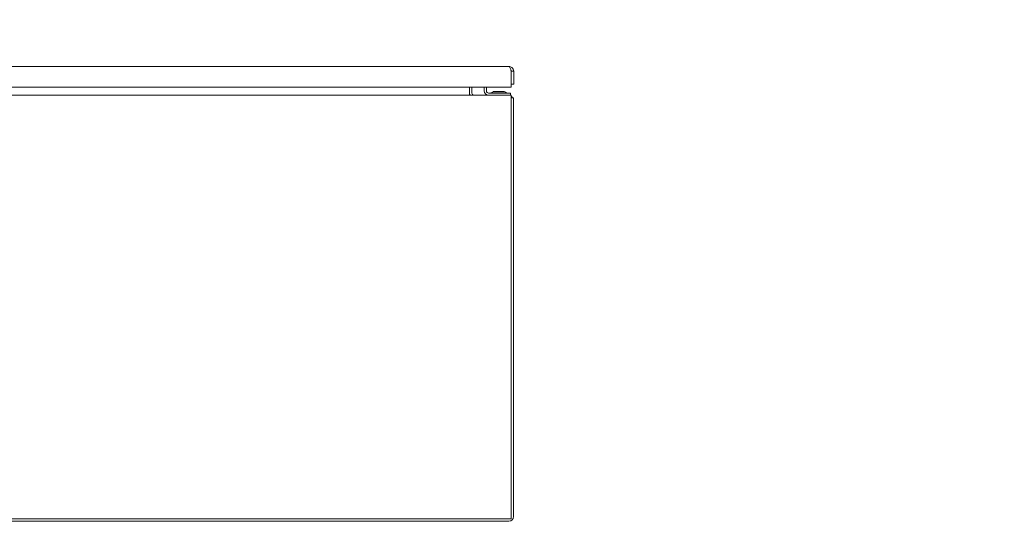
# Model space of a CAD drawing. Units: inches. Extents: x 16 to 397, y 7 to 245.
# Drawn here: x 137 to 178, y 53 to 74 of the extents above; entities that cross this region are included whole.
import ezdxf

# ---------------------------------------------------------------- set-up
doc = ezdxf.new("R2010")
doc.units = ezdxf.units.IN
doc.header["$LTSCALE"] = 24
doc.header["$MEASUREMENT"] = 0
doc.layers.get('0').update_dxf_attribs({"lineweight": 0})
doc.layers.add('Symbol (ANSI)', color=7, linetype='Continuous', lineweight=5)
doc.layers.add('Visible (ANSI)', color=7, linetype='Continuous', lineweight=5)
doc.styles.add('ROMANS', font='tahoma.ttf')
doc.dimstyles.new('Default (ANSI)$7', dxfattribs={"dimscale": 24, "dimtxt": 0.07, "dimasz": 0.098425, "dimexe": 0.125, "dimexo": 0.0625, "dimgap": 0.031496, "dimtad": 0, "dimtih": 1, "dimtoh": 1, "dimrnd": 1e-08, "dimzin": 0, "dimdsep": 46, "dimtxsty": 'ROMANS', "dimblk": 'Filled-1', "dimcen": 0.09, "dimdle": 0.393701, "dimclrd": 256, "dimclre": 256, "dimclrt": 256, "dimadec": 0, "dimazin": 0, "dimtfac": 0.928571, "dimtofl": 0, "dimtmove": 0, "dimatfit": 3, "dimfxl": 1, "dimtolj": 1, "dimtzin": 0, "dimlwd": -1, "dimlwe": -1, "dimarcsym": 0})

# ---------------------------------------------------------------- blocks, each defined once
blk = doc.blocks.new('Filled-1')
at = {"color": 0}
for p, q in [((0, 0), (-1, 0.179)), ((-1, 0.179), (-1, -0.179)), ((-1, 0), (0, 0)), ((-1, -0.179), (0, 0))]:
    blk.add_line(p, q, dxfattribs=at)
at = {"color": 0, "flags": 128}
blk.add_lwpolyline([(-1, -0.179), (0, 0), (-1, 0.179), (-1, -0.179)], dxfattribs=at)
at = {"color": 0}
blk.add_solid([(-1, -0.179), (0, 0), (-1, 0.179), (-1, -0.179)], dxfattribs=at)

msp = doc.modelspace()

# ---------------------------------------------------------------- linework, layer by layer
at = {"layer": 'Visible (ANSI)'}
for p, q in [((122.724, 72.485), (157.328, 72.485)), ((157.421, 72.287), (157.421, 71.61)), ((157.422, 72.287), (157.526, 72.287)), ((157.422, 72.287), (157.422, 71.735)), ((157.526, 71.735), (157.526, 72.287)), ((157.421, 71.61), (122.631, 71.61)), ((155.647, 71.61), (155.647, 71.354)), ((155.751, 71.61), (155.751, 71.354)), ((156.272, 71.61), (156.272, 71.448)), ((156.366, 71.61), (156.366, 71.448)), ((157.422, 71.735), (157.526, 71.735)), ((85.501, 71.26), (157.418, 71.26)), ((155.647, 71.354), (155.647, 71.26)), ((157.272, 71.354), (156.459, 71.354)), ((156.658, 71.424), (157.135, 71.424)), ((156.679, 71.401), (156.658, 71.424)), ((157.129, 71.401), (156.665, 71.401)), ((157.115, 71.401), (157.135, 71.424)), ((157.272, 71.354), (157.397, 71.354)), ((157.397, 71.26), (157.397, 71.354)), ((157.418, 71.016), (157.418, 71.26)), ((157.418, 71.156), (157.522, 71.156)), ((157.418, 71.016), (157.418, 53.239)), ((157.522, 53.333), (157.522, 71.156)), ((157.418, 53.239), (85.501, 53.239)), ((85.595, 53.135), (157.324, 53.135))]:
    msp.add_line(p, q, dxfattribs=at)
for centre, radius, start, end in [((155.845, 71.354), 0.198, 180, 208.2997), ((155.845, 71.354), 0.0938, 180, 270), ((156.459, 71.448), 0.187, 180, 270), ((156.459, 71.448), 0.0938, 180, 270), ((156.558, 71.385), 0.0312, 270, 315.3347), ((156.671, 71.274), 0.127, 93.6684, 135.3347), ((156.665, 71.37), 0.0312, 90, 93.6684), ((157.129, 71.37), 0.0312, 86.3316, 90), ((157.123, 71.274), 0.127, 44.6653, 86.3316), ((157.236, 71.385), 0.0312, 224.6653, 270), ((157.277, 71.016), 0.245, 35.0898, 54.9102), ((157.324, 53.333), 0.198, 270, 0)]:
    msp.add_arc(centre, radius, start, end, dxfattribs=at)
for points, knots in [([(157.526, 72.287), (157.526, 72.346), (157.497, 72.405), (157.451, 72.442), (157.416, 72.469), (157.372, 72.485), (157.328, 72.485)], [0, 0, 0, 0, 0.902249, 0.902249, 0.902249, 1.570796, 1.570796, 1.570796, 1.570796]), ([(157.328, 72.485), (157.346, 72.485), (157.364, 72.456), (157.382, 72.409), (157.395, 72.375), (157.408, 72.331), (157.421, 72.287)], [0, 0, 0, 0, 0.902249, 0.902249, 0.902249, 1.570796, 1.570796, 1.570796, 1.570796]), ([(157.405, 72.341), (157.407, 72.337), (157.409, 72.334), (157.411, 72.33), (157.418, 72.317), (157.422, 72.302), (157.422, 72.287)], [0.957768, 0.957768, 0.957768, 0.957768, 1.0873332, 1.0873332, 1.0873332, 1.5707963, 1.5707963, 1.5707963, 1.5707963])]:
    msp.add_open_spline(points, degree=3, knots=knots, dxfattribs=at)

# ---------------------------------------------------------------- leaders
at = {"layer": 'Symbol (ANSI)', "annotation_type": 0, "has_hookline": 1, "hookline_direction": 1, "text_width": 29.265}
msp.add_leader([(209.159, 72.145), (206.773, 74.475), (204.411, 74.475)], dimstyle='Default (ANSI)$7', override={"dimtad": 0}, dxfattribs=at)

doc.saveas('drawing.dxf')
